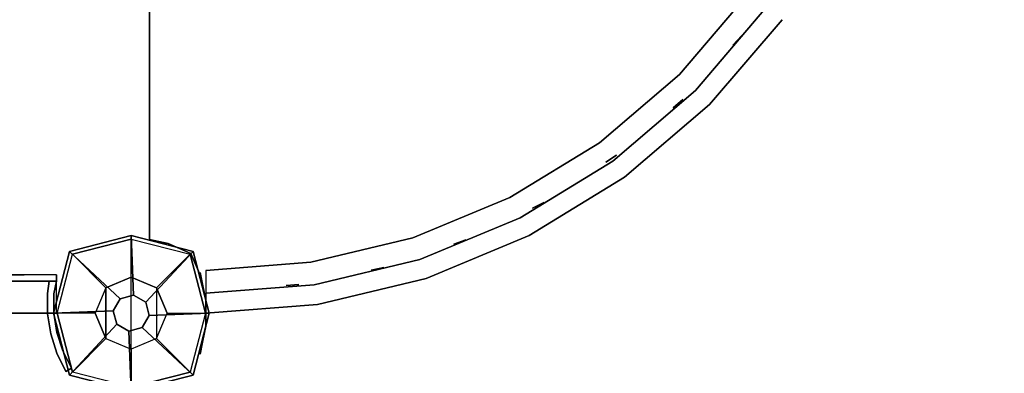
# Model space of a CAD drawing. Units: millimetres. Extents: x -4940 to 4585, y -1535 to 6392.
# Drawn here: x 1282 to 1743, y 1306 to 1471 of the extents above; entities that cross this region are included whole.
import ezdxf

# ---------------------------------------------------------------- set-up
doc = ezdxf.new("R2010")
doc.units = ezdxf.units.MM
doc.header["$LTSCALE"] = 0.2
doc.header["$MEASUREMENT"] = 0
doc.header["$PDMODE"] = 1
doc.layers.add('HAGS-Dim Plan', color=7, linetype='Continuous', lineweight=100)
for name, color, linetype in [('HPL-Café-3020', 41, 'Continuous'), ('HPL-FB', 26, 'Continuous'), ('PL-Black', 250, 'Continuous'), ('PLW-Brown', 26, 'Continuous'), ('ST-Gray-3500', 9, 'Continuous'), ('W-Barkbrun', 32, 'Continuous')]:
    doc.layers.add(name, color=color, linetype=linetype)
doc.styles.get("Standard").update_dxf_attribs({"font": 'g13f12d.shx', "height": 300})
doc.dimstyles.new('HAGS - Dim Plan', dxfattribs={"dimtxt": 300, "dimasz": 200, "dimexe": 0.18, "dimexo": 0.0625, "dimgap": 150, "dimtad": 0, "dimlfac": 0.001, "dimrnd": 0.05, "dimzin": 1, "dimdsep": 46, "dimtxsty": 'Standard', "dimblk": 'HAGS - Dim Plan arrow', "dimcen": 0.1, "dimse1": 1, "dimse2": 1, "dimclrd": 1, "dimadec": 0, "dimazin": 0, "dimtfac": 1, "dimtofl": 0, "dimtmove": 0, "dimatfit": 3, "dimfxl": 1, "dimtolj": 1, "dimtzin": 0, "dimarcsym": 0})

# ---------------------------------------------------------------- blocks, each defined once
blk = doc.blocks.new('HAGS - Dim Plan arrow')
at = {"color": 1, "lineweight": 0}
blk.add_lwpolyline([(0, 0, 0, 0.35, 0), (-1, 0, 0.015, 0.015, 0)], format="xyseb", dxfattribs=at)
blk = doc.blocks.new('*D44')
at = {"layer": 'Defpoints', "color": 0, "transparency": 16777216}
for p in [(-938.47, 5350.68), (4388.51, 5350.68), (2.75, -1535)]:
    blk.add_point(p, dxfattribs=at)
at = {"layer": 'HAGS-Dim Plan', "color": 1, "lineweight": -2, "transparency": 16777216}
for p, q in [((4388.51, 5150.68), (4388.51, 2522.78)), ((4388.51, -1335), (4388.51, 1292.9))]:
    blk.add_line(p, q, dxfattribs=at)
at = {"layer": 'HAGS-Dim Plan', "color": 1, "lineweight": -2, "transparency": 16777216, "xscale": 200, "yscale": 200, "zscale": 200}
for p, rotation in [((4388.51, 5350.68), 90), ((4388.51, -1535), 270)]:
    blk.add_blockref('HAGS - Dim Plan arrow', p, dxfattribs=dict(at, rotation=rotation))
at = {"layer": 'HAGS-Dim Plan', "color": 0, "transparency": 16777216, "insert": (4388.51, 1907.84), "char_height": 300, "attachment_point": 5, "rotation": 90}
blk.add_mtext('\\A1;6.90m', dxfattribs=at)
blk = doc.blocks.new('*D40')
at = {"layer": 'Defpoints', "color": 0, "transparency": 16777216}
for p in [(1981.47, 5780.52), (-3437.78, 2102.79, 126.9), (1981.47, 780.49, 7.65)]:
    blk.add_point(p, dxfattribs=at)
at = {"layer": 'HAGS-Dim Plan', "color": 1, "lineweight": -2, "transparency": 16777216}
for p, q in [((-3237.78, 5780.52), (-1348.59, 5780.52)), ((1781.47, 5780.52), (-107.72, 5780.52))]:
    blk.add_line(p, q, dxfattribs=at)
at = {"layer": 'HAGS-Dim Plan', "color": 1, "lineweight": -2, "transparency": 16777216, "xscale": 200, "yscale": 200, "zscale": 200, "rotation": 180}
blk.add_blockref('HAGS - Dim Plan arrow', (-3437.78, 5780.52), dxfattribs=at)
at = {"layer": 'HAGS-Dim Plan', "color": 1, "lineweight": -2, "transparency": 16777216, "xscale": 200, "yscale": 200, "zscale": 200}
blk.add_blockref('HAGS - Dim Plan arrow', (1981.47, 5780.52), dxfattribs=at)
at = {"layer": 'HAGS-Dim Plan', "color": 0, "transparency": 16777216, "insert": (-728.15, 5780.52), "char_height": 300, "attachment_point": 5}
blk.add_mtext('\\A1;5.40m', dxfattribs=at)
blk = doc.blocks.new('*D45')
at = {"layer": 'Defpoints', "color": 0, "transparency": 16777216}
for p in [(3481.47, 6195.04), (-4940.49, 2332.79), (3481.47, 1000.49)]:
    blk.add_point(p, dxfattribs=at)
at = {"layer": 'HAGS-Dim Plan', "color": 1, "lineweight": -2, "transparency": 16777216}
for p, q in [((-4740.49, 6195.04), (-1349.95, 6195.04)), ((3281.47, 6195.04), (-109.07, 6195.04))]:
    blk.add_line(p, q, dxfattribs=at)
at = {"layer": 'HAGS-Dim Plan', "color": 1, "lineweight": -2, "transparency": 16777216, "xscale": 200, "yscale": 200, "zscale": 200, "rotation": 180}
blk.add_blockref('HAGS - Dim Plan arrow', (-4940.49, 6195.04), dxfattribs=at)
at = {"layer": 'HAGS-Dim Plan', "color": 1, "lineweight": -2, "transparency": 16777216, "xscale": 200, "yscale": 200, "zscale": 200}
blk.add_blockref('HAGS - Dim Plan arrow', (3481.47, 6195.04), dxfattribs=at)
at = {"layer": 'HAGS-Dim Plan', "color": 0, "transparency": 16777216, "insert": (-729.51, 6195.04), "char_height": 300, "attachment_point": 5}
blk.add_mtext('\\A1;8.40m', dxfattribs=at)
blk = doc.blocks.new('*D41')
at = {"layer": 'Defpoints', "color": 0, "transparency": 16777216}
for p in [(-996.96, 3851.34), (0, -36.43), (3946.28, -36.43)]:
    blk.add_point(p, dxfattribs=at)
at = {"layer": 'HAGS-Dim Plan', "color": 1, "lineweight": -2, "transparency": 16777216}
for p, q in [((3946.28, 3651.34), (3946.28, 2513.41)), ((3946.28, 163.57), (3946.28, 1301.49))]:
    blk.add_line(p, q, dxfattribs=at)
at = {"layer": 'HAGS-Dim Plan', "color": 1, "lineweight": -2, "transparency": 16777216, "xscale": 200, "yscale": 200, "zscale": 200}
for p, rotation in [((3946.28, 3851.34), 90), ((3946.28, -36.43), 270)]:
    blk.add_blockref('HAGS - Dim Plan arrow', p, dxfattribs=dict(at, rotation=rotation))
at = {"layer": 'HAGS-Dim Plan', "color": 0, "transparency": 16777216, "insert": (3946.28, 1907.45), "char_height": 300, "attachment_point": 5, "rotation": 90}
blk.add_mtext('\\A1;3.90m', dxfattribs=at)
blk = doc.blocks.new('8046198')
at = {"layer": 'HPL-Café-3020'}
for points in [[(35, -0.02, 463), (35, -0.02, 80), (632, -0.02, 80), (632, -0.02, 463)], [(35, -15.02, 463), (35, -15.02, 80), (632, -15.02, 80), (632, -15.02, 463)]]:
    blk.add_3dface(points, dxfattribs=at)
at = {"layer": 'HPL-FB', "color": 26}
blk.add_3dface([(35, -0.02, 463), (35, -15.02, 463), (632, -15.02, 463), (632, -0.02, 463)], dxfattribs=at)
at = {"layer": 'ST-Gray-3500'}
for points, invisible_edges in [([(32.06, 17.67, 463), (34.84, 18.79, 463), (30.63, 27.34, 463), (28.05, 25.82, 463)], 1), ([(32.06, 17.67, 398), (34.84, 18.79, 398), (30.63, 27.34, 398), (28.05, 25.82, 398)], 1), ([(32.06, 17.67, 80), (34.84, 18.79, 80), (30.63, 27.34, 80), (28.05, 25.82, 80)], 1), ([(32.06, 17.67, 145), (34.84, 18.79, 145), (30.63, 27.34, 145), (28.05, 25.82, 145)], 1), ([(28.05, 25.82, 463), (28.05, 25.82, 398), (32.06, 17.67, 398), (32.06, 17.67, 463)], 4), ([(28.05, 25.82, 80), (28.05, 25.82, 145), (32.06, 17.67, 145), (32.06, 17.67, 80)], 4), ([(30.63, 27.34, 463), (30.63, 27.34, 398), (34.84, 18.79, 398), (34.84, 18.79, 463)], 4), ([(30.63, 27.34, 80), (30.63, 27.34, 145), (34.84, 18.79, 145), (34.84, 18.79, 80)], 4), ([(37.72, 9.7, 463), (34.8, 9.01, 463), (32.06, 17.67, 463), (34.84, 18.79, 463)], 5), ([(37.72, 9.7, 398), (34.8, 9.01, 398), (32.06, 17.67, 398), (34.84, 18.79, 398)], 5), ([(37.72, 9.7, 80), (34.8, 9.01, 80), (32.06, 17.67, 80), (34.84, 18.79, 80)], 5), ([(37.72, 9.7, 145), (34.8, 9.01, 145), (32.06, 17.67, 145), (34.84, 18.79, 145)], 5), ([(34.84, 18.79, 398), (34.84, 18.79, 463), (37.72, 9.7, 463), (37.72, 9.7, 398)], 5), ([(34.84, 18.79, 145), (34.84, 18.79, 80), (37.72, 9.7, 80), (37.72, 9.7, 145)], 5), ([(32.06, 17.67, 398), (32.06, 17.67, 463), (34.8, 9.01, 463), (34.8, 9.01, 398)], 5), ([(32.06, 17.67, 145), (32.06, 17.67, 80), (34.8, 9.01, 80), (34.8, 9.01, 145)], 5), ([(36.22, 0.05, 463), (39.21, 0.29, 463), (37.72, 9.7, 463), (34.8, 9.01, 463)], 5), ([(36.22, 0.05, 398), (39.21, 0.29, 398), (37.72, 9.7, 398), (34.8, 9.01, 398)], 5), ([(36.22, 0.05, 80), (39.21, 0.29, 80), (37.72, 9.7, 80), (34.8, 9.01, 80)], 5), ([(36.22, 0.05, 145), (39.21, 0.29, 145), (37.72, 9.7, 145), (34.8, 9.01, 145)], 5), ([(37.72, 9.7, 463), (37.72, 9.7, 398), (39.21, 0.29, 398), (39.21, 0.29, 463)], 5), ([(37.72, 9.7, 80), (37.72, 9.7, 145), (39.21, 0.29, 145), (39.21, 0.29, 80)], 5), ([(34.8, 9.01, 463), (34.8, 9.01, 398), (36.22, 0.05, 398), (36.22, 0.05, 463)], 5), ([(34.8, 9.01, 80), (34.8, 9.01, 145), (36.22, 0.05, 145), (36.22, 0.05, 80)], 5), ([(39.28, -9.24, 463), (36.29, -9.03, 463), (36.22, 0.05, 463), (39.21, 0.29, 463)], 5), ([(39.28, -9.24, 398), (36.29, -9.03, 398), (36.22, 0.05, 398), (39.21, 0.29, 398)], 5), ([(39.28, -9.24, 80), (36.29, -9.03, 80), (36.22, 0.05, 80), (39.21, 0.29, 80)], 5), ([(39.28, -9.24, 145), (36.29, -9.03, 145), (36.22, 0.05, 145), (39.21, 0.29, 145)], 5), ([(36.22, 0.05, 398), (36.22, 0.05, 463), (36.29, -9.03, 463), (36.29, -9.03, 398)], 5), ([(36.22, 0.05, 145), (36.22, 0.05, 80), (36.29, -9.03, 80), (36.29, -9.03, 145)], 5), ([(39.21, 0.29, 398), (39.21, 0.29, 463), (39.28, -9.24, 463), (39.28, -9.24, 398)], 5), ([(39.21, 0.29, 145), (39.21, 0.29, 80), (39.28, -9.24, 80), (39.28, -9.24, 145)], 5), ([(35, -15.02, 463), (38.48, -15.02, 463), (39.28, -9.24, 463), (36.29, -9.03, 463)], 4), ([(35, -15.02, 398), (38.48, -15.02, 398), (39.28, -9.24, 398), (36.29, -9.03, 398)], 4), ([(36.29, -9.03, 463), (36.29, -9.03, 398), (35, -15.02, 398), (35, -15.02, 463)], 1), ([(35, -15.02, 80), (38.48, -15.02, 80), (39.28, -9.24, 80), (36.29, -9.03, 80)], 4), ([(35, -15.02, 145), (38.48, -15.02, 145), (39.28, -9.24, 145), (36.29, -9.03, 145)], 4), ([(36.29, -9.03, 80), (36.29, -9.03, 145), (35, -15.02, 145), (35, -15.02, 80)], 1), ([(39.28, -9.24, 463), (39.28, -9.24, 398), (38.48, -15.02, 398), (38.48, -15.02, 463)], 1), ([(39.28, -9.24, 80), (39.28, -9.24, 145), (38.48, -15.02, 145), (38.48, -15.02, 80)], 1), ([(35, -15.02, 463), (35, -15.02, 398), (60, -15.02, 398), (35, -15.02, 463)], 4), ([(60, -15.02, 398), (35, -15.02, 463), (50.07, -15.02, 461.95), (69.34, -15.02, 399.73)], 5), ([(35, -15.02, 463), (35, -18.02, 463), (50.07, -18.02, 461.95), (50.07, -15.02, 461.95)], 4), ([(60, -18.02, 398), (60, -15.02, 398), (35, -15.02, 398), (35, -18.02, 398)], 1), ([(35, -15.02, 80), (35, -15.02, 145), (60, -15.02, 145), (35, -15.02, 80)], 4), ([(60, -15.02, 145), (35, -15.02, 80), (50.07, -15.02, 81.05), (69.34, -15.02, 143.27)], 5), ([(35, -15.02, 80), (35, -18.02, 80), (50.07, -18.02, 81.05), (50.07, -15.02, 81.05)], 4), ([(60, -18.02, 145), (60, -15.02, 145), (35, -15.02, 145), (35, -18.02, 145)], 1), ([(35, -18.02, 463), (35, -18.02, 398), (60, -18.02, 398), (35, -18.02, 463)], 4), ([(60, -18.02, 398), (35, -18.02, 463), (50.07, -18.02, 461.95), (69.34, -18.02, 399.73)], 5), ([(35, -18.02, 80), (35, -18.02, 145), (60, -18.02, 145), (35, -18.02, 80)], 4), ([(60, -18.02, 145), (35, -18.02, 80), (50.07, -18.02, 81.05), (69.34, -18.02, 143.27)], 5), ([(50.07, -15.02, 461.95), (69.34, -15.02, 399.73), (78.18, -15.02, 403.19), (64.56, -15.02, 457.68)], 5), ([(50.07, -18.02, 461.95), (50.07, -15.02, 461.95), (64.56, -15.02, 457.68), (64.56, -18.02, 457.68)], 5), ([(50.07, -15.02, 81.05), (69.34, -15.02, 143.27), (78.18, -15.02, 139.81), (64.56, -15.02, 85.32)], 5), ([(50.07, -18.02, 81.05), (50.07, -15.02, 81.05), (64.56, -15.02, 85.32), (64.56, -18.02, 85.32)], 5), ([(50.07, -18.02, 461.95), (69.34, -18.02, 399.73), (78.18, -18.02, 403.19), (64.56, -18.02, 457.68)], 5), ([(50.07, -18.02, 81.05), (69.34, -18.02, 143.27), (78.18, -18.02, 139.81), (64.56, -18.02, 85.32)], 5)]:
    blk.add_3dface(points, dxfattribs=dict(at, invisible_edges=invisible_edges))
for points in [[(28.05, 25.82, 398), (28.05, 25.82, 463), (30.63, 27.34, 463), (30.63, 27.34, 398)], [(28.05, 25.82, 145), (28.05, 25.82, 80), (30.63, 27.34, 80), (30.63, 27.34, 145)], [(35, -18.02, 463), (35, -15.02, 463), (35, -15.02, 398), (35, -18.02, 398)], [(35, -18.02, 80), (35, -15.02, 80), (35, -15.02, 145), (35, -18.02, 145)]]:
    blk.add_3dface(points, dxfattribs=at)
blk = doc.blocks.new('8046518')
at = {"layer": 'PL-Black'}
for points in [[(1.11, 8.45, 1801), (0, 36.43, 1778), (-28.96, 28.96, 1774.85), (-5.19, 6.76, 1801)], [(0, 36.43, 1778), (0, 36.43, 1768), (-28.96, 28.96, 1768), (-28.96, 28.96, 1774.85)], [(6.76, 5.19, 1801), (28.96, 28.96, 1774.85), (0, 36.43, 1778), (1.11, 8.45, 1801)], [(28.96, 28.96, 1774.85), (28.96, 28.96, 1768), (0, 36.43, 1768), (0, 36.43, 1778)], [(-5.19, 6.76, 1801), (-28.96, 28.96, 1774.85), (-36.43, 0, 1778), (-8.45, 1.11, 1801)], [(-28.96, 28.96, 1774.85), (-28.96, 28.96, 1768), (-36.43, 0, 1768), (-36.43, 0, 1778)], [(8.45, -1.11, 1801), (36.43, 0, 1778), (28.96, 28.96, 1774.85), (6.76, 5.19, 1801)], [(36.43, 0, 1778), (36.43, 0, 1768), (28.96, 28.96, 1768), (28.96, 28.96, 1774.85)], [(-8.45, 1.11, 1801), (-36.43, 0, 1778), (-28.96, -28.96, 1774.85), (-6.76, -5.19, 1801)], [(5.19, -6.76, 1801), (28.96, -28.96, 1774.85), (36.43, 0, 1778), (8.45, -1.11, 1801)], [(28.96, -28.96, 1774.85), (28.96, -28.96, 1768), (36.43, 0, 1768), (36.43, 0, 1778)], [(-36.43, 0, 1778), (-36.43, 0, 1768), (-28.96, -28.96, 1768), (-28.96, -28.96, 1774.85)], [(-6.76, -5.19, 1801), (-28.96, -28.96, 1774.85), (0, -36.43, 1778), (-1.11, -8.45, 1801)], [(-1.11, -8.45, 1801), (0, -36.43, 1778), (28.96, -28.96, 1774.85), (5.19, -6.76, 1801)], [(-28.96, -28.96, 1774.85), (-28.96, -28.96, 1768), (0, -36.43, 1768), (0, -36.43, 1778)], [(0, -36.43, 1778), (0, -36.43, 1768), (28.96, -28.96, 1768), (28.96, -28.96, 1774.85)]]:
    blk.add_3dface(points, dxfattribs=at)
for points, invisible_edges in [([(1.11, 8.45, 1801), (-5.19, 6.76, 1801), (-8.45, 1.11, 1801), (-6.76, -5.19, 1801)], 8), ([(1.11, 8.45, 1801), (-6.76, -5.19, 1801), (-1.11, -8.45, 1801), (5.19, -6.76, 1801)], 9), ([(1.11, 8.45, 1801), (5.19, -6.76, 1801), (8.45, -1.11, 1801), (6.76, 5.19, 1801)], 1)]:
    blk.add_3dface(points, dxfattribs=dict(at, invisible_edges=invisible_edges))
at = {"layer": 'W-Barkbrun'}
for points in [[(0, 16.82, 1791), (0, 34.7, 1776), (-27.58, 27.58, 1776), (-11.89, 11.89, 1791)], [(27.58, 27.58, 1776), (11.89, 11.89, 1791), (0, 16.82, 1791), (0, 34.7, 1776)], [(-27.58, 27.58, 1776), (-11.89, 11.89, 1791), (-16.82, 0, 1791), (-34.7, 0, 1776)], [(16.82, 0, 1791), (34.7, 0, 1776), (27.58, 27.58, 1776), (11.89, 11.89, 1791)], [(-11.89, 11.89, 1791), (-11.89, -11.89, 1791), (0, -16.82, 1791), (0, 16.82, 1791)], [(0, -16.82, 1791), (0, 16.82, 1791), (11.89, 11.89, 1791), (11.89, -11.89, 1791)], [(-11.89, 11.89, 1791), (-16.82, 0, 1791), (-11.89, -11.89, 1791), (-11.89, 11.89, 1791)], [(11.89, 11.89, 1791), (11.89, -11.89, 1791), (16.82, 0, 1791), (11.89, 11.89, 1791)], [(27.58, -27.58, 1776), (11.89, -11.89, 1791), (16.82, 0, 1791), (34.7, 0, 1776)], [(-16.82, 0, 1791), (-34.7, 0, 1776), (-27.58, -27.58, 1776), (-11.89, -11.89, 1791)], [(-27.58, -27.58, 1776), (-11.89, -11.89, 1791), (0, -16.82, 1791), (0, -34.7, 1776)], [(0, -16.82, 1791), (0, -34.7, 1776), (27.58, -27.58, 1776), (11.89, -11.89, 1791)]]:
    blk.add_3dface(points, dxfattribs=at)
at = {"layer": 'W-Barkbrun', "invisible_edges": 1}
for points in [[(0, 34.7, 1776), (-27.58, 27.58, 1776), (-27.58, 27.58, 70), (0, 34.7, 70)], [(27.58, 27.58, 1776), (0, 34.7, 1776), (0, 34.7, 70), (27.58, 27.58, 70)], [(-27.58, 27.58, 1776), (-34.7, 0, 1776), (-34.7, 0, 70), (-27.58, 27.58, 70)], [(34.7, 0, 1776), (27.58, 27.58, 1776), (27.58, 27.58, 70), (34.7, 0, 70)], [(27.58, -27.58, 1776), (34.7, 0, 1776), (34.7, 0, 70), (27.58, -27.58, 70)], [(-34.7, 0, 1776), (-27.58, -27.58, 1776), (-27.58, -27.58, 70), (-34.7, 0, 70)], [(-27.58, -27.58, 1776), (0, -34.7, 1776), (0, -34.7, 70), (-27.58, -27.58, 70)], [(0, -34.7, 1776), (27.58, -27.58, 1776), (27.58, -27.58, 70), (0, -34.7, 70)]]:
    blk.add_3dface(points, dxfattribs=at)
blk = doc.blocks.new('8045161')
at = {"layer": 'PLW-Brown'}
for points, invisible_edges in [([(632.49, -8.51, -15), (34.51, -8.51, -15), (32.69, -17.28, -15), (634.31, -17.28, -15)], 4), ([(632.49, -8.51), (34.51, -8.51), (32.69, -17.28), (634.31, -17.28)], 4), ([(32.69, -17.28, -15), (634.31, -17.28, -15), (639.11, -27.96, -15), (27.89, -27.96, -15)], 5), ([(32.69, -17.28), (634.31, -17.28), (639.11, -27.96), (27.89, -27.96)], 5), ([(639.11, -27.96, -15), (27.89, -27.96, -15), (17.2, -32.6, -15), (649.8, -32.6, -15)], 5), ([(639.11, -27.96), (27.89, -27.96), (17.2, -32.6), (649.8, -32.6)], 5), ([(4.11, -87.17, -15), (4.11, -87.17), (0, -35), (0, -35, -15)], 1), ([(333.5, -35, -15), (0, -35, -15), (4.11, -87.17, -15), (16.32, -138.06, -15)], 9), ([(0, -35, -15), (4.11, -87.17, -15), (6.1, -35, -15), (0, -35, -15)], 2), ([(333.5, -35), (0, -35), (4.11, -87.17), (16.32, -138.06)], 9), ([(0, -35), (4.11, -87.17), (6.1, -35), (0, -35)], 2), ([(17.2, -32.6, -15), (649.8, -32.6, -15), (660.9, -35, -15), (6.1, -35, -15)], 5), ([(17.2, -32.6), (649.8, -32.6), (660.9, -35), (6.1, -35)], 5), ([(333.5, -35, -15), (16.32, -138.06, -15), (36.35, -186.41, -15), (63.69, -231.03, -15)], 9), ([(333.5, -35), (16.32, -138.06), (36.35, -186.41), (63.69, -231.03)], 9), ([(333.5, -35, -15), (63.69, -231.03, -15), (97.68, -270.82, -15), (137.47, -304.81, -15)], 9), ([(333.5, -35), (63.69, -231.03), (97.68, -270.82), (137.47, -304.81)], 9), ([(16.32, -138.06), (16.32, -138.06, -15), (4.11, -87.17, -15), (4.11, -87.17)], 5), ([(36.35, -186.41, -15), (36.35, -186.41), (16.32, -138.06), (16.32, -138.06, -15)], 5), ([(63.69, -231.03), (63.69, -231.03, -15), (36.35, -186.41, -15), (36.35, -186.41)], 5), ([(97.68, -270.82, -15), (97.68, -270.82), (63.69, -231.03), (63.69, -231.03, -15)], 5), ([(137.47, -304.81), (137.47, -304.81, -15), (97.68, -270.82, -15), (97.68, -270.82)], 5)]:
    blk.add_3dface(points, dxfattribs=dict(at, invisible_edges=invisible_edges))
blk.add_3dface([(632.49, -8.51), (632.49, -8.51, -15), (34.51, -8.51, -15), (34.51, -8.51)], dxfattribs=at)
at = {"layer": 'ST-Gray-3500', "color": 9}
blk.add_line((0, -35, 713), (0, -35, 109), dxfattribs=at)
for points, invisible_edges in [([(32.69, -17.28), (32.69, -17.28, -80), (34.51, -8.51, -60), (34.51, -8.51)], 1), ([(27.89, -27.96, -100), (27.89, -27.96), (32.69, -17.28), (32.69, -17.28, -80)], 5), ([(-13.62, -33.39, 791.06), (-19.12, -32.22, 786.98), (-19.12, -32.22, 36.02), (-13.62, -33.39, 31.94)], 8), ([(13.62, -33.39, 791.06), (19.12, -32.22, 786.98), (19.12, -32.22, 36.02), (13.62, -33.39, 31.94)], 8), ([(17.2, -32.6), (17.2, -32.6, -100), (27.89, -27.96, -100), (27.89, -27.96)], 5), ([(-6.03, -35, 793.58), (-13.62, -33.39, 791.06), (-13.62, -33.39, 31.94), (-6.03, -35, 29.42)], 10), ([(-4.75, -35, 794), (-6.03, -35, 793.58), (-6.03, -35, 29.42), (-4.75, -35, 29)], 10), ([(4.75, -35, 794), (-4.75, -35, 794), (-4.75, -35, 29), (4.75, -35, 29)], 10), ([(0, -35), (0, -35, -60), (6.1, -35, -80), (6.1, -35)], 4), ([(0, -35, 109), (0, -35, 79), (4.11, -87.17, 79), (4.11, -87.17, 109)], 4), ([(20, -35, 79), (0, -35, 79), (4.11, -87.17, 79), (23.86, -84.04, 79)], 4), ([(20, -35, 109), (0, -35, 109), (4.11, -87.17, 109), (23.86, -84.04, 109)], 4), ([(0, -35, 743), (0, -35, 713), (4.11, -87.17, 713), (4.11, -87.17, 743)], 4), ([(20, -35, 713), (0, -35, 713), (4.11, -87.17, 713), (23.86, -84.04, 713)], 4), ([(20, -35, 743), (0, -35, 743), (4.11, -87.17, 743), (23.86, -84.04, 743)], 4), ([(4.75, -35, 794), (6.03, -35, 793.58), (6.03, -35, 29.42), (4.75, -35, 29)], 10), ([(6.03, -35, 793.58), (13.62, -33.39, 791.06), (13.62, -33.39, 31.94), (6.03, -35, 29.42)], 10), ([(6.1, -35, -80), (6.1, -35), (17.2, -32.6), (17.2, -32.6, -100)], 5), ([(9.35, -35, 188.63), (9.35, -35, 182.61), (13.34, -85.71, 182.61), (13.34, -85.71, 188.63)], 4), ([(9.35, -35, 223.29), (9.35, -35, 217.27), (13.34, -85.71, 217.27), (13.34, -85.71, 223.29)], 4), ([(9.35, -35, 257.95), (9.35, -35, 251.93), (13.34, -85.71, 251.93), (13.34, -85.71, 257.95)], 4), ([(9.35, -35, 292.61), (9.35, -35, 286.59), (13.34, -85.71, 286.59), (13.34, -85.71, 292.61)], 4), ([(9.35, -35, 327.27), (9.35, -35, 321.25), (13.34, -85.71, 321.25), (13.34, -85.71, 327.27)], 4), ([(9.35, -35, 362.59), (9.35, -35, 356.57), (13.34, -85.71, 356.57), (13.34, -85.71, 362.59)], 4), ([(9.35, -35, 640.15), (9.35, -35, 634.13), (13.34, -85.71, 634.13), (13.34, -85.71, 640.15)], 4), ([(9.35, -35, 437.33), (9.35, -35, 431.31), (13.34, -85.71, 431.31), (13.34, -85.71, 437.33)], 4), ([(9.35, -35, 397.25), (9.35, -35, 391.23), (13.34, -85.71, 391.23), (13.34, -85.71, 397.25)], 4), ([(9.35, -35, 478.07), (9.35, -35, 472.05), (13.34, -85.71, 472.05), (13.34, -85.71, 478.07)], 4), ([(9.35, -35, 518.81), (9.35, -35, 512.79), (13.34, -85.71, 512.79), (13.34, -85.71, 518.81)], 4), ([(9.35, -35, 559.55), (9.35, -35, 553.53), (13.34, -85.71, 553.53), (13.34, -85.71, 559.55)], 4), ([(9.35, -35, 599.55), (9.35, -35, 593.53), (13.34, -85.71, 593.53), (13.34, -85.71, 599.55)], 4), ([(9.35, -35, 680.81), (9.35, -35, 674.79), (13.34, -85.71, 674.79), (13.34, -85.71, 680.81)], 4), ([(9.35, -35, 149.63), (9.35, -35, 143.61), (13.34, -85.71, 143.61), (13.34, -85.71, 149.63)], 4), ([(20, -35, 109), (20, -35, 79), (23.86, -84.04, 79), (23.86, -84.04, 109)], 4), ([(20, -35, 743), (20, -35, 713), (23.86, -84.04, 713), (23.86, -84.04, 743)], 4), ([(4.11, -87.17, 79), (16.32, -138.06, 79), (35.34, -131.88, 79), (23.86, -84.04, 79)], 10), ([(4.11, -87.17, 109), (16.32, -138.06, 109), (35.34, -131.88, 109), (23.86, -84.04, 109)], 10), ([(4.11, -87.17, 713), (16.32, -138.06, 713), (35.34, -131.88, 713), (23.86, -84.04, 713)], 10), ([(4.11, -87.17, 743), (16.32, -138.06, 743), (35.34, -131.88, 743), (23.86, -84.04, 743)], 10), ([(4.11, -87.17, 79), (16.32, -138.06, 79), (16.32, -138.06, 109), (4.11, -87.17, 109)], 10), ([(4.11, -87.17, 713), (16.32, -138.06, 713), (16.32, -138.06, 743), (4.11, -87.17, 743)], 10), ([(13.34, -85.71, 182.61), (13.34, -85.71, 188.63), (25.22, -135.17, 188.63), (25.22, -135.17, 182.61)], 5), ([(13.34, -85.71, 217.27), (13.34, -85.71, 223.29), (25.22, -135.17, 223.29), (25.22, -135.17, 217.27)], 5), ([(13.34, -85.71, 251.93), (13.34, -85.71, 257.95), (25.22, -135.17, 257.95), (25.22, -135.17, 251.93)], 5), ([(13.34, -85.71, 286.59), (13.34, -85.71, 292.61), (25.22, -135.17, 292.61), (25.22, -135.17, 286.59)], 5), ([(13.34, -85.71, 321.25), (13.34, -85.71, 327.27), (25.22, -135.17, 327.27), (25.22, -135.17, 321.25)], 5), ([(13.34, -85.71, 356.57), (13.34, -85.71, 362.59), (25.22, -135.17, 362.59), (25.22, -135.17, 356.57)], 5), ([(13.34, -85.71, 634.13), (13.34, -85.71, 640.15), (25.22, -135.17, 640.15), (25.22, -135.17, 634.13)], 5), ([(13.34, -85.71, 431.31), (13.34, -85.71, 437.33), (25.22, -135.17, 437.33), (25.22, -135.17, 431.31)], 5), ([(13.34, -85.71, 391.23), (13.34, -85.71, 397.25), (25.22, -135.17, 397.25), (25.22, -135.17, 391.23)], 5), ([(13.34, -85.71, 472.05), (13.34, -85.71, 478.07), (25.22, -135.17, 478.07), (25.22, -135.17, 472.05)], 5), ([(13.34, -85.71, 512.79), (13.34, -85.71, 518.81), (25.22, -135.17, 518.81), (25.22, -135.17, 512.79)], 5), ([(13.34, -85.71, 553.53), (13.34, -85.71, 559.55), (25.22, -135.17, 559.55), (25.22, -135.17, 553.53)], 5), ([(13.34, -85.71, 593.53), (13.34, -85.71, 599.55), (25.22, -135.17, 599.55), (25.22, -135.17, 593.53)], 5), ([(13.34, -85.71, 674.79), (13.34, -85.71, 680.81), (25.22, -135.17, 680.81), (25.22, -135.17, 674.79)], 5), ([(13.34, -85.71, 143.61), (13.34, -85.71, 149.63), (25.22, -135.17, 149.63), (25.22, -135.17, 143.61)], 5), ([(23.86, -84.04, 79), (35.34, -131.88, 79), (35.34, -131.88, 109), (23.86, -84.04, 109)], 10), ([(23.86, -84.04, 713), (35.34, -131.88, 713), (35.34, -131.88, 743), (23.86, -84.04, 743)], 10), ([(16.32, -138.06, 79), (36.35, -186.41, 79), (54.17, -177.33, 79), (35.34, -131.88, 79)], 10), ([(16.32, -138.06, 109), (36.35, -186.41, 109), (54.17, -177.33, 109), (35.34, -131.88, 109)], 10), ([(16.32, -138.06, 713), (36.35, -186.41, 713), (54.17, -177.33, 713), (35.34, -131.88, 713)], 10), ([(16.32, -138.06, 743), (36.35, -186.41, 743), (54.17, -177.33, 743), (35.34, -131.88, 743)], 10), ([(35.34, -131.88, 79), (54.17, -177.33, 79), (54.17, -177.33, 109), (35.34, -131.88, 109)], 10), ([(35.34, -131.88, 713), (54.17, -177.33, 713), (54.17, -177.33, 743), (35.34, -131.88, 743)], 10), ([(16.32, -138.06, 79), (36.35, -186.41, 79), (36.35, -186.41, 109), (16.32, -138.06, 109)], 10), ([(16.32, -138.06, 713), (36.35, -186.41, 713), (36.35, -186.41, 743), (16.32, -138.06, 743)], 10), ([(25.22, -135.17, 188.63), (25.22, -135.17, 182.61), (44.68, -182.16, 182.61), (44.68, -182.16, 188.63)], 5), ([(25.22, -135.17, 223.29), (25.22, -135.17, 217.27), (44.68, -182.16, 217.27), (44.68, -182.16, 223.29)], 5), ([(25.22, -135.17, 257.95), (25.22, -135.17, 251.93), (44.68, -182.16, 251.93), (44.68, -182.16, 257.95)], 5), ([(25.22, -135.17, 292.61), (25.22, -135.17, 286.59), (44.68, -182.16, 286.59), (44.68, -182.16, 292.61)], 5), ([(25.22, -135.17, 327.27), (25.22, -135.17, 321.25), (44.68, -182.16, 321.25), (44.68, -182.16, 327.27)], 5), ([(25.22, -135.17, 362.59), (25.22, -135.17, 356.57), (44.68, -182.16, 356.57), (44.68, -182.16, 362.59)], 5), ([(25.22, -135.17, 640.15), (25.22, -135.17, 634.13), (44.68, -182.16, 634.13), (44.68, -182.16, 640.15)], 5), ([(25.22, -135.17, 437.33), (25.22, -135.17, 431.31), (44.68, -182.16, 431.31), (44.68, -182.16, 437.33)], 5), ([(25.22, -135.17, 397.25), (25.22, -135.17, 391.23), (44.68, -182.16, 391.23), (44.68, -182.16, 397.25)], 5), ([(25.22, -135.17, 478.07), (25.22, -135.17, 472.05), (44.68, -182.16, 472.05), (44.68, -182.16, 478.07)], 5), ([(25.22, -135.17, 518.81), (25.22, -135.17, 512.79), (44.68, -182.16, 512.79), (44.68, -182.16, 518.81)], 5), ([(25.22, -135.17, 559.55), (25.22, -135.17, 553.53), (44.68, -182.16, 553.53), (44.68, -182.16, 559.55)], 5), ([(25.22, -135.17, 599.55), (25.22, -135.17, 593.53), (44.68, -182.16, 593.53), (44.68, -182.16, 599.55)], 5), ([(25.22, -135.17, 680.81), (25.22, -135.17, 674.79), (44.68, -182.16, 674.79), (44.68, -182.16, 680.81)], 5), ([(25.22, -135.17, 149.63), (25.22, -135.17, 143.61), (44.68, -182.16, 143.61), (44.68, -182.16, 149.63)], 5), ([(36.35, -186.41, 79), (63.69, -231.03, 79), (79.87, -219.27, 79), (54.17, -177.33, 79)], 10), ([(36.35, -186.41, 109), (63.69, -231.03, 109), (79.87, -219.27, 109), (54.17, -177.33, 109)], 10), ([(36.35, -186.41, 713), (63.69, -231.03, 713), (79.87, -219.27, 713), (54.17, -177.33, 713)], 10), ([(36.35, -186.41, 743), (63.69, -231.03, 743), (79.87, -219.27, 743), (54.17, -177.33, 743)], 10), ([(54.17, -177.33, 79), (79.87, -219.27, 79), (79.87, -219.27, 109), (54.17, -177.33, 109)], 10), ([(54.17, -177.33, 713), (79.87, -219.27, 713), (79.87, -219.27, 743), (54.17, -177.33, 743)], 10), ([(44.68, -182.16, 182.61), (44.68, -182.16, 188.63), (71.26, -225.53, 188.63), (71.26, -225.53, 182.61)], 5), ([(44.68, -182.16, 217.27), (44.68, -182.16, 223.29), (71.26, -225.53, 223.29), (71.26, -225.53, 217.27)], 5), ([(44.68, -182.16, 251.93), (44.68, -182.16, 257.95), (71.26, -225.53, 257.95), (71.26, -225.53, 251.93)], 5), ([(44.68, -182.16, 286.59), (44.68, -182.16, 292.61), (71.26, -225.53, 292.61), (71.26, -225.53, 286.59)], 5), ([(44.68, -182.16, 321.25), (44.68, -182.16, 327.27), (71.26, -225.53, 327.27), (71.26, -225.53, 321.25)], 5), ([(44.68, -182.16, 356.57), (44.68, -182.16, 362.59), (71.26, -225.53, 362.59), (71.26, -225.53, 356.57)], 5), ([(44.68, -182.16, 634.13), (44.68, -182.16, 640.15), (71.26, -225.53, 640.15), (71.26, -225.53, 634.13)], 5), ([(44.68, -182.16, 431.31), (44.68, -182.16, 437.33), (71.26, -225.53, 437.33), (71.26, -225.53, 431.31)], 5), ([(44.68, -182.16, 391.23), (44.68, -182.16, 397.25), (71.26, -225.53, 397.25), (71.26, -225.53, 391.23)], 5), ([(44.68, -182.16, 472.05), (44.68, -182.16, 478.07), (71.26, -225.53, 478.07), (71.26, -225.53, 472.05)], 5), ([(44.68, -182.16, 512.79), (44.68, -182.16, 518.81), (71.26, -225.53, 518.81), (71.26, -225.53, 512.79)], 5), ([(44.68, -182.16, 553.53), (44.68, -182.16, 559.55), (71.26, -225.53, 559.55), (71.26, -225.53, 553.53)], 5), ([(44.68, -182.16, 593.53), (44.68, -182.16, 599.55), (71.26, -225.53, 599.55), (71.26, -225.53, 593.53)], 5), ([(44.68, -182.16, 674.79), (44.68, -182.16, 680.81), (71.26, -225.53, 680.81), (71.26, -225.53, 674.79)], 5), ([(44.68, -182.16, 143.61), (44.68, -182.16, 149.63), (71.26, -225.53, 149.63), (71.26, -225.53, 143.61)], 5), ([(36.35, -186.41, 79), (63.69, -231.03, 79), (63.69, -231.03, 109), (36.35, -186.41, 109)], 10), ([(36.35, -186.41, 713), (63.69, -231.03, 713), (63.69, -231.03, 743), (36.35, -186.41, 743)], 10), ([(63.69, -231.03, 79), (97.68, -270.82, 79), (111.82, -256.68, 79), (79.87, -219.27, 79)], 10), ([(63.69, -231.03, 109), (97.68, -270.82, 109), (111.82, -256.68, 109), (79.87, -219.27, 109)], 10), ([(63.69, -231.03, 713), (97.68, -270.82, 713), (111.82, -256.68, 713), (79.87, -219.27, 713)], 10), ([(63.69, -231.03, 743), (97.68, -270.82, 743), (111.82, -256.68, 743), (79.87, -219.27, 743)], 10), ([(79.87, -219.27, 79), (111.82, -256.68, 79), (111.82, -256.68, 109), (79.87, -219.27, 109)], 10), ([(79.87, -219.27, 713), (111.82, -256.68, 713), (111.82, -256.68, 743), (79.87, -219.27, 743)], 10), ([(71.26, -225.53, 188.63), (71.26, -225.53, 182.61), (104.29, -264.21, 182.61), (104.29, -264.21, 188.63)], 5), ([(71.26, -225.53, 223.29), (71.26, -225.53, 217.27), (104.29, -264.21, 217.27), (104.29, -264.21, 223.29)], 5), ([(71.26, -225.53, 257.95), (71.26, -225.53, 251.93), (104.29, -264.21, 251.93), (104.29, -264.21, 257.95)], 5), ([(71.26, -225.53, 292.61), (71.26, -225.53, 286.59), (104.29, -264.21, 286.59), (104.29, -264.21, 292.61)], 5), ([(71.26, -225.53, 327.27), (71.26, -225.53, 321.25), (104.29, -264.21, 321.25), (104.29, -264.21, 327.27)], 5), ([(71.26, -225.53, 362.59), (71.26, -225.53, 356.57), (104.29, -264.21, 356.57), (104.29, -264.21, 362.59)], 5), ([(71.26, -225.53, 640.15), (71.26, -225.53, 634.13), (104.29, -264.21, 634.13), (104.29, -264.21, 640.15)], 5), ([(71.26, -225.53, 437.33), (71.26, -225.53, 431.31), (104.29, -264.21, 431.31), (104.29, -264.21, 437.33)], 5), ([(71.26, -225.53, 397.25), (71.26, -225.53, 391.23), (104.29, -264.21, 391.23), (104.29, -264.21, 397.25)], 5), ([(71.26, -225.53, 478.07), (71.26, -225.53, 472.05), (104.29, -264.21, 472.05), (104.29, -264.21, 478.07)], 5), ([(71.26, -225.53, 518.81), (71.26, -225.53, 512.79), (104.29, -264.21, 512.79), (104.29, -264.21, 518.81)], 5), ([(71.26, -225.53, 559.55), (71.26, -225.53, 553.53), (104.29, -264.21, 553.53), (104.29, -264.21, 559.55)], 5), ([(71.26, -225.53, 599.55), (71.26, -225.53, 593.53), (104.29, -264.21, 593.53), (104.29, -264.21, 599.55)], 5), ([(71.26, -225.53, 680.81), (71.26, -225.53, 674.79), (104.29, -264.21, 674.79), (104.29, -264.21, 680.81)], 5), ([(71.26, -225.53, 149.63), (71.26, -225.53, 143.61), (104.29, -264.21, 143.61), (104.29, -264.21, 149.63)], 5), ([(63.69, -231.03, 79), (97.68, -270.82, 79), (97.68, -270.82, 109), (63.69, -231.03, 109)], 10), ([(63.69, -231.03, 713), (97.68, -270.82, 713), (97.68, -270.82, 743), (63.69, -231.03, 743)], 10), ([(97.68, -270.82, 79), (137.47, -304.81, 79), (149.23, -288.63, 79), (111.82, -256.68, 79)], 10), ([(97.68, -270.82, 109), (137.47, -304.81, 109), (149.23, -288.63, 109), (111.82, -256.68, 109)], 10), ([(97.68, -270.82, 713), (137.47, -304.81, 713), (149.23, -288.63, 713), (111.82, -256.68, 713)], 10), ([(97.68, -270.82, 743), (137.47, -304.81, 743), (149.23, -288.63, 743), (111.82, -256.68, 743)], 10), ([(111.82, -256.68, 79), (149.23, -288.63, 79), (149.23, -288.63, 109), (111.82, -256.68, 109)], 10), ([(111.82, -256.68, 713), (149.23, -288.63, 713), (149.23, -288.63, 743), (111.82, -256.68, 743)], 10), ([(104.29, -264.21, 188.63), (104.29, -264.21, 182.61), (142.97, -297.24, 182.61), (142.97, -297.24, 188.63)], 5), ([(104.29, -264.21, 223.29), (104.29, -264.21, 217.27), (142.97, -297.24, 217.27), (142.97, -297.24, 223.29)], 5), ([(104.29, -264.21, 257.95), (104.29, -264.21, 251.93), (142.97, -297.24, 251.93), (142.97, -297.24, 257.95)], 5), ([(104.29, -264.21, 292.61), (104.29, -264.21, 286.59), (142.97, -297.24, 286.59), (142.97, -297.24, 292.61)], 5), ([(104.29, -264.21, 327.27), (104.29, -264.21, 321.25), (142.97, -297.24, 321.25), (142.97, -297.24, 327.27)], 5), ([(104.29, -264.21, 362.59), (104.29, -264.21, 356.57), (142.97, -297.24, 356.57), (142.97, -297.24, 362.59)], 5), ([(104.29, -264.21, 640.15), (104.29, -264.21, 634.13), (142.97, -297.24, 634.13), (142.97, -297.24, 640.15)], 5), ([(104.29, -264.21, 437.33), (104.29, -264.21, 431.31), (142.97, -297.24, 431.31), (142.97, -297.24, 437.33)], 5), ([(104.29, -264.21, 397.25), (104.29, -264.21, 391.23), (142.97, -297.24, 391.23), (142.97, -297.24, 397.25)], 5), ([(104.29, -264.21, 478.07), (104.29, -264.21, 472.05), (142.97, -297.24, 472.05), (142.97, -297.24, 478.07)], 5), ([(104.29, -264.21, 518.81), (104.29, -264.21, 512.79), (142.97, -297.24, 512.79), (142.97, -297.24, 518.81)], 5), ([(104.29, -264.21, 559.55), (104.29, -264.21, 553.53), (142.97, -297.24, 553.53), (142.97, -297.24, 559.55)], 5), ([(104.29, -264.21, 599.55), (104.29, -264.21, 593.53), (142.97, -297.24, 593.53), (142.97, -297.24, 599.55)], 5), ([(104.29, -264.21, 680.81), (104.29, -264.21, 674.79), (142.97, -297.24, 674.79), (142.97, -297.24, 680.81)], 5), ([(104.29, -264.21, 149.63), (104.29, -264.21, 143.61), (142.97, -297.24, 143.61), (142.97, -297.24, 149.63)], 5), ([(97.68, -270.82, 79), (137.47, -304.81, 79), (137.47, -304.81, 109), (97.68, -270.82, 109)], 10), ([(97.68, -270.82, 713), (137.47, -304.81, 713), (137.47, -304.81, 743), (97.68, -270.82, 743)], 10)]:
    blk.add_3dface(points, dxfattribs=dict(at, invisible_edges=invisible_edges))
for points in [[(12.95, -72.48, 713), (12.95, -72.48, 109), (13.42, -78.46, 109), (13.42, -78.46, 713)], [(20.18, -112.36, 713), (20.18, -112.36, 109), (21.39, -118.24, 109), (21.39, -118.24, 713)], [(32.34, -151.02, 713), (32.34, -151.02, 109), (34.29, -156.7, 109), (34.29, -156.7, 713)], [(49.26, -187.85, 713), (49.26, -187.85, 109), (51.9, -193.24, 109), (51.9, -193.24, 713)], [(70.66, -222.27, 713), (70.66, -222.27, 109), (73.95, -227.29, 109), (73.95, -227.29, 713)], [(96.2, -253.74, 713), (96.2, -253.74, 109), (100.1, -258.3, 109), (100.1, -258.3, 713)], [(125.49, -281.75, 713), (125.49, -281.75, 109), (129.93, -285.79, 109), (129.93, -285.79, 713)]]:
    blk.add_3dface(points, dxfattribs=at)
at = {"flags": 3}
blk.add_attdef('ARTNR', (0, -17.5), '', height=15, dxfattribs=at)

msp = doc.modelspace()

# ---------------------------------------------------------------- block references
for name, p, rotation in [('8045161', (1334, 1334, 950), 90), ('8046198', (1334, 1334), 180)]:
    msp.add_blockref(name, p, dxfattribs=dict(rotation=rotation))
msp.add_blockref('8046518', (1334, 1334))

# ---------------------------------------------------------------- dimensions: what is measured, and where the dimension line sits
at = {"layer": 'HAGS-Dim Plan'}
for base, p1, p2, picture, middle in [((3481.471, 6195.043), (-4940.489, 2332.788), (3481.471, 1000.49), '*D45', (-729.509, 6195.043)), ((1981.471, 5780.519), (-3437.778, 2102.788, 126.901), (1981.471, 780.49, 7.653), '*D40', (-728.154, 5780.519))]:
    dim = msp.add_linear_dim(base=base, p1=p1, p2=p2, dimstyle='HAGS - Dim Plan', override={"dimpost": 'm'}, dxfattribs=at)
    dim.commit()
    dim.dimension.update_dxf_attribs({"geometry": picture, "text_midpoint": middle, "dimtype": 160})
for base, p1, p2, picture, middle in [((4388.512, 5350.679), (2.753, -1534.998), (-938.472, 5350.679), '*D44', (4388.512, 1907.84)), ((3946.275, -36.432), (-996.961, 3851.338), (0, -36.432), '*D41', (3946.275, 1907.453))]:
    dim = msp.add_linear_dim(base=base, p1=p1, p2=p2, angle=90, dimstyle='HAGS - Dim Plan', override={"dimpost": 'm'}, dxfattribs=at)
    dim.commit()
    dim.dimension.update_dxf_attribs({"geometry": picture, "text_midpoint": middle, "dimtype": 160})

doc.saveas('drawing.dxf')
